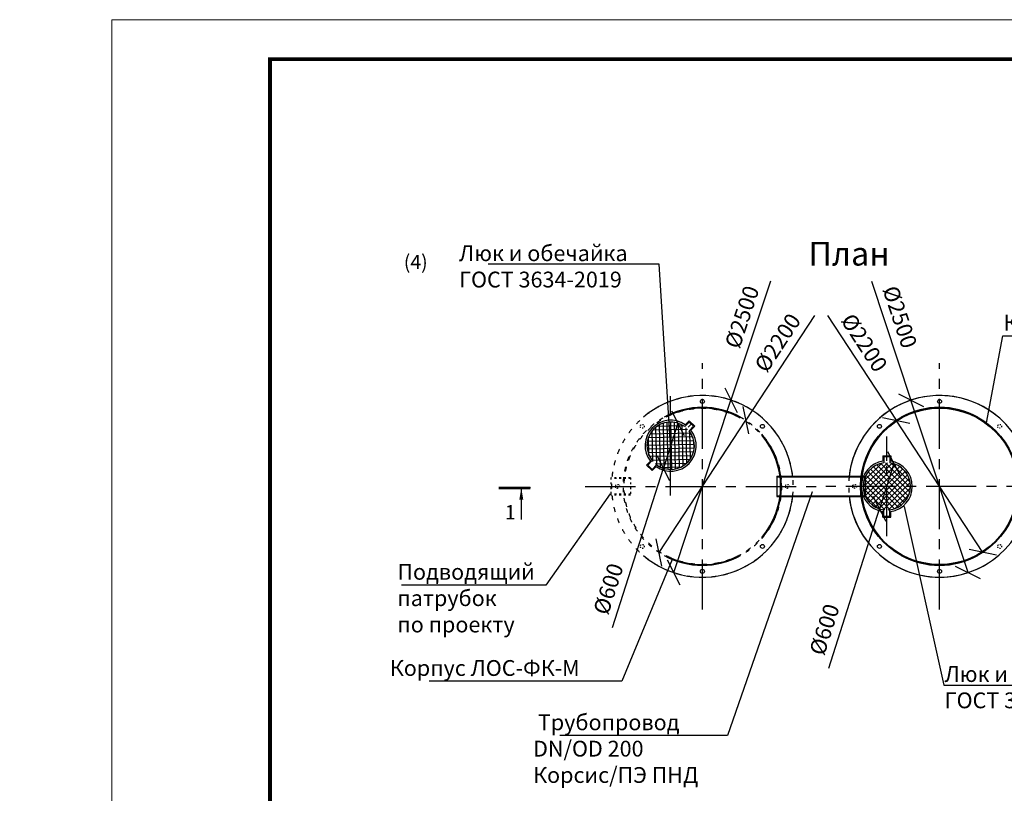
# Model space of a CAD drawing. Extents: x -62938 to 170593, y -81990 to -52290.
# Drawn here: x -16832 to -4375, y -62083 to -52290 of the extents above; entities that cross this region are included whole.
import ezdxf
from ezdxf import colors
from ezdxf.entities.mleader import LeaderData, LeaderLine
from ezdxf.math import Vec2, Vec3

# ---------------------------------------------------------------- set-up
doc = ezdxf.new("R2010")
doc.units = 0
doc.linetypes.add('ACAD_ISO03W100', pattern=[30, 12, -18])
doc.linetypes.add('осеваяX2', pattern=[101.6, 63.5, -12.7, 12.7, -12.7])
doc.layers.get('0').update_dxf_attribs({"linetype": 'CONTINUOUS'})
doc.layers.get('Defpoints').update_dxf_attribs({"linetype": 'CONTINUOUS'})
for name, color, linetype in [('GP_ramka', 7, 'CONTINUOUS'), ('Оси', 1, 'осеваяX2'), ('Патрубки', 30, 'CONTINUOUS'), ('Размеры', 96, 'CONTINUOUS')]:
    doc.layers.add(name, color=color, linetype=linetype)
doc.layers.add('текстовый', color=7, linetype='CONTINUOUS', lineweight=20)
doc.styles.add('GOST 2.304', font='CS_Gost2304.shx')
doc.styles.add('SPDS', font='spds.shx')
doc.dimstyles.new('SPDS', dxfattribs={"dimscale": 100, "dimtxt": 2.5, "dimasz": 2.5, "dimexe": 1.25, "dimexo": 0.625, "dimtad": 1, "dimdec": 0, "dimrnd": 0.001, "dimtxsty": 'GOST 2.304', "dimblk": 'ARCHTICK', "dimblk1": 'ARCHTICK', "dimblk2": 'ARCHTICK', "dimcen": 2.5, "dimdle": 2, "dimadec": 0, "dimazin": 2, "dimtfac": 0.75, "dimtdec": 4, "dimtmove": 1, "dimatfit": 3, "dimfxl": 1, "dimtolj": 1, "dimarcsym": 0})

# ---------------------------------------------------------------- blocks, each defined once
blk = doc.blocks.new('_Oblique')
at = {"color": 0, "linetype": 'ByBlock', "lineweight": -2}
blk.add_line((-0.5, -0.5), (0.5, 0.5), dxfattribs=at)
blk = doc.blocks.new('*D180')
at = {"layer": 'Defpoints', "color": 0, "transparency": 16777216}
for p in [(-7833, -57106), (-8557, -59289)]:
    blk.add_point(p, dxfattribs=at)
at = {"layer": 'Размеры', "color": 0, "lineweight": -2, "transparency": 16777216}
for p in [(-7333, -55601), (-8557, -59289)]:
    blk.add_line(p, (-7833, -57106), dxfattribs=at)
at = {"layer": 'Размеры', "color": 0, "lineweight": -2, "transparency": 16777216, "xscale": 250, "yscale": 250, "zscale": 250}
for p, rotation in [((-7833, -57106), 251.6426240016904), ((-8557, -59289), 71.64262400169035)]:
    blk.add_blockref('_Oblique', p, dxfattribs=dict(at, rotation=rotation))
at = {"layer": 'Размеры', "color": 0, "lineweight": 9, "transparency": 16777216, "insert": (-7694, -56053), "char_height": 200, "attachment_point": 5, "rotation": 71.6426, "style": 'GOST 2.304', "bg_fill": 3, "box_fill_scale": 1.1, "bg_fill_color": 256, "bg_fill_true_color": 13158600, "bg_fill_transparency": 0}
blk.add_mtext('\\A1;%%C2500', dxfattribs=at)
blk = doc.blocks.new('*D181')
at = {"layer": 'Defpoints', "color": 0, "transparency": 16777216}
for p in [(-7647, -57361), (-8743, -59034)]:
    blk.add_point(p, dxfattribs=at)
at = {"layer": 'Размеры', "color": 0, "lineweight": -2, "transparency": 16777216}
for p in [(-6778, -56034), (-8743, -59034)]:
    blk.add_line(p, (-7647, -57361), dxfattribs=at)
at = {"layer": 'Размеры', "color": 0, "lineweight": -2, "transparency": 16777216, "xscale": 250, "yscale": 250, "zscale": 250}
for p, rotation in [((-7647, -57361), 236.7747641408942), ((-8743, -59034), 56.77476414089416)]:
    blk.add_blockref('_Oblique', p, dxfattribs=dict(at, rotation=rotation))
at = {"layer": 'Размеры', "color": 0, "lineweight": 9, "transparency": 16777216, "insert": (-7243, -56379), "char_height": 200, "attachment_point": 5, "rotation": 56.7748, "style": 'GOST 2.304', "bg_fill": 3, "box_fill_scale": 1.1, "bg_fill_color": 256, "bg_fill_true_color": 13158600, "bg_fill_transparency": 0}
blk.add_mtext('\\A1;%%C2200', dxfattribs=at)
blk = doc.blocks.new('*D182')
at = {"layer": 'Defpoints', "color": 0, "transparency": 16777216}
for p in [(-5771, -57912), (-5953, -58483)]:
    blk.add_point(p, dxfattribs=at)
at = {"layer": 'Размеры', "color": 0, "lineweight": -2, "transparency": 16777216}
for p in [(-5771, -57912), (-6596, -60497)]:
    blk.add_line(p, (-5953, -58483), dxfattribs=at)
blk.add_arc((-5862, -58197), 300, 233.1889, 258.371, dxfattribs=at)
at = {"layer": 'Размеры', "color": 0, "lineweight": -2, "transparency": 16777216, "xscale": 250, "yscale": 250, "zscale": 250}
for p, rotation in [((-5771, -57912), 252.287525017269), ((-5953, -58483), 72.28752501726905)]:
    blk.add_blockref('_Oblique', p, dxfattribs=dict(at, rotation=rotation))
at = {"layer": 'Размеры', "color": 0, "lineweight": 9, "transparency": 16777216, "insert": (-6651, -60009), "char_height": 200, "attachment_point": 5, "rotation": 72.2875, "style": 'GOST 2.304', "bg_fill": 3, "box_fill_scale": 1.1, "bg_fill_color": 256, "bg_fill_true_color": 13158600, "bg_fill_transparency": 0}
blk.add_mtext('\\A1;%%C600', dxfattribs=at)
blk = doc.blocks.new('*D183')
at = {"layer": 'Defpoints', "color": 0, "transparency": 16777216}
for p in [(-5557, -57106), (-4833, -59289)]:
    blk.add_point(p, dxfattribs=at)
at = {"layer": 'Размеры', "color": 0, "lineweight": -2, "transparency": 16777216}
for p in [(-6057, -55601), (-4833, -59289)]:
    blk.add_line(p, (-5557, -57106), dxfattribs=at)
at = {"layer": 'Размеры', "color": 0, "lineweight": -2, "transparency": 16777216, "xscale": 250, "yscale": 250, "zscale": 250}
for p, rotation in [((-5557, -57106), 288.357375998309), ((-4833, -59289), 108.3573759983089)]:
    blk.add_blockref('_Oblique', p, dxfattribs=dict(at, rotation=rotation))
at = {"layer": 'Размеры', "color": 0, "lineweight": 9, "transparency": 16777216, "insert": (-5696, -56053), "char_height": 200, "attachment_point": 5, "rotation": 288.3574, "style": 'GOST 2.304', "bg_fill": 3, "box_fill_scale": 1.1, "bg_fill_color": 256, "bg_fill_true_color": 13158600, "bg_fill_transparency": 0}
blk.add_mtext('\\A1;%%C2500', dxfattribs=at)
blk = doc.blocks.new('*D184')
at = {"layer": 'Defpoints', "color": 0, "transparency": 16777216}
for p in [(-5743, -57361), (-4647, -59034)]:
    blk.add_point(p, dxfattribs=at)
at = {"layer": 'Размеры', "color": 0, "lineweight": -2, "transparency": 16777216}
for p in [(-6612, -56034), (-4647, -59034)]:
    blk.add_line(p, (-5743, -57361), dxfattribs=at)
at = {"layer": 'Размеры', "color": 0, "lineweight": -2, "transparency": 16777216, "xscale": 250, "yscale": 250, "zscale": 250}
for p, rotation in [((-5743, -57361), 303.2252358591064), ((-4647, -59034), 123.2252358591064)]:
    blk.add_blockref('_Oblique', p, dxfattribs=dict(at, rotation=rotation))
at = {"layer": 'Размеры', "color": 0, "lineweight": 9, "transparency": 16777216, "insert": (-6147, -56379), "char_height": 200, "attachment_point": 5, "rotation": 303.2252, "style": 'GOST 2.304', "bg_fill": 3, "box_fill_scale": 1.1, "bg_fill_color": 256, "bg_fill_true_color": 13158600, "bg_fill_transparency": 0}
blk.add_mtext('\\A1;%%C2200', dxfattribs=at)
blk = doc.blocks.new('*U193')
at = {"color": 0, "lineweight": 20}
blk.add_lwpolyline([(-420, 0), (0, 0), (0, 297), (-420, 297)], close=True, dxfattribs=at)
at = {"lineweight": 20, "const_width": 0.5}
blk.add_lwpolyline([(-400, 5), (-5, 5), (-5, 292), (-400, 292), (-400, 5)], dxfattribs=at)
blk = doc.blocks.new('*D188')
at = {"layer": 'Defpoints', "color": 0, "transparency": 16777216}
for p in [(-8505, -57397), (-8688, -57969)]:
    blk.add_point(p, dxfattribs=at)
at = {"layer": 'Размеры', "color": 0, "lineweight": -2, "transparency": 16777216}
for p in [(-8505, -57397), (-9331, -59982)]:
    blk.add_line(p, (-8688, -57969), dxfattribs=at)
blk.add_arc((-8596, -57683), 300, 233.1889, 258.371, dxfattribs=at)
at = {"layer": 'Размеры', "color": 0, "lineweight": -2, "transparency": 16777216, "xscale": 250, "yscale": 250, "zscale": 250}
for p, rotation in [((-8505, -57397), 252.287525017269), ((-8688, -57969), 72.28752501726896)]:
    blk.add_blockref('_Oblique', p, dxfattribs=dict(at, rotation=rotation))
at = {"layer": 'Размеры', "color": 0, "lineweight": 9, "transparency": 16777216, "insert": (-9385, -59495), "char_height": 200, "attachment_point": 5, "rotation": 72.2875, "style": 'GOST 2.304', "bg_fill": 3, "box_fill_scale": 1.1, "bg_fill_color": 256, "bg_fill_true_color": 13158600, "bg_fill_transparency": 0}
blk.add_mtext('\\A1;%%C600', dxfattribs=at)

msp = doc.modelspace()

# ---------------------------------------------------------------- linework, layer by layer
at = {"lineweight": 30}
msp.add_line((-8901, -57928.2), (-8853.3, -57878.5), dxfattribs=at)
at = {"linetype": 'Continuous', "lineweight": 25, "ltscale": 100}
msp.add_line((-10370.1, -58216.8), (-10770.1, -58216.8), dxfattribs=at)
msp.add_line((-10485.4, -58216.8), (-10485.4, -58616.8))
at = {"linetype": 'Continuous', "lineweight": 25, "ltscale": 100, "const_width": 34.3}
msp.add_lwpolyline([(-10770.1, -58216.8), (-10370.1, -58216.8)], dxfattribs=at)
at = {"lineweight": 30}
for centre in [(-8195, -57122.3), (-5195, -57122.3), (-7434.9, -57437.2), (-5955.1, -57437.2), (-7434.9, -58957.5), (-5955.1, -58957.5), (-8195, -59272.3), (-5195, -59272.3)]:
    msp.add_circle(centre, 25, dxfattribs=at)
at = {"linetype": 'ACAD_ISO03W100', "lineweight": 30}
for centre in [(-8955.1, -57437.2), (-4434.9, -57437.2), (-9270, -58197.3), (-7120, -58197.3), (-6270, -58197.3), (-8955.1, -58957.5), (-4434.9, -58957.5)]:
    msp.add_circle(centre, 25, dxfattribs=at)
at = {"lineweight": 30}
for centre, radius, start, end in [((-8195, -58197.3), 1150, 5.98959, 130.45908), ((-5195, -58197.3), 1150, 49.54092, 174.01041), ((-8195, -58197.3), 1000, 61.04498, 118.95502), ((-8195, -58197.3), 990, 62.10891, 117.89109), ((-5195, -58197.3), 1000, 61.04498, 118.95502), ((-5195, -58197.3), 990, 62.10891, 117.89109), ((-8195, -58197.3), 1000, 318.59038, 41.40962), ((-5195, -58197.3), 1000, 138.59038, 221.40962), ((-8195, -58197.3), 990, 319.25095, 40.74905), ((-5195, -58197.3), 990, 139.25095, 220.74905), ((-8195, -58197.3), 1150, 229.54092, 354.01041), ((-5195, -58197.3), 1150, 185.98959, 310.45908), ((-8195, -58197.3), 1000, 241.04498, 298.95502), ((-8195, -58197.3), 990, 242.10891, 297.89109), ((-5195, -58197.3), 1000, 241.04498, 298.95502), ((-5195, -58197.3), 990, 242.10891, 297.89109)]:
    msp.add_arc(centre, radius, start, end, dxfattribs=at)
at = {"linetype": 'Continuous', "lineweight": 25, "ltscale": 100}
msp.add_solid([(-10485.4, -58216.8), (-10510.5, -58363.9), (-10461.2, -58364.1)], dxfattribs=at)
at = {"layer": 'Оси', "linetype": 'осеваяX2', "ltscale": 10}
for p, q in [((-8195, -59756.1), (-8195, -56638.6)), ((-5195, -59756.1), (-5195, -56638.6)), ((-9676.2, -58197.3), (-6713.8, -58197.3)), ((-3713.8, -58197.3), (-6676.2, -58197.3))]:
    msp.add_line(p, q, dxfattribs=at)
at = {"layer": 'Патрубки', "linetype": 'ACAD_ISO03W100', "lineweight": 30, "ltscale": 2}
for p, q in [((-9104.5, -58087.3), (-9354.5, -58087.3)), ((-9354.5, -58087.3), (-9354.5, -58307.3)), ((-9102.9, -58097.3), (-9354.5, -58097.3)), ((-9104.5, -58087.3), (-9104.5, -58307.3)), ((-9102.9, -58297.3), (-9354.5, -58297.3)), ((-9104.5, -58307.3), (-9354.5, -58307.3))]:
    msp.add_line(p, q, dxfattribs=at)

# ---------------------------------------------------------------- texts
at = {"style": 'SPDS'}
for s, width, insert, char_height, attachment_point in [('План', 4015.233, (-6339.1, -55252.2), 300, 5), ('(4)', 439.298, (-11972.4, -55267.3), 180, 1), ('1', 123.906, (-10625.5, -58524.6), 180, 5)]:
    msp.add_mtext_dynamic_manual_height_columns(s, width=width, gutter_width=1000, heights=[0], dxfattribs=dict(at, insert=insert, char_height=char_height, attachment_point=attachment_point))

# ---------------------------------------------------------------- leaders
ml = msp.add_multileader_mtext('Standard')
ml.set_content('Подводящий \\Pпатрубок\\Pпо проекту', color=256, style='SPDS')
ml.set_leader_properties()
ml.build(insert=Vec2(0, 0))
ml.multileader.update_dxf_attribs({"text_left_attachment_type": 6, "text_right_attachment_type": 6, "arrow_head_size": 10})
ctx = ml.context
ctx.base_point, ctx.char_height, ctx.arrow_head_size, ctx.plane_origin = Vec3(-12055.1, -59446), 200, 10, Vec3(-12518, -60236.7)
ctx.left_attachment, ctx.right_attachment = 6, 6
notes = []
notes.append((ctx, [(1, (1, 1, 0), (-10176.5, -59446), (-1, 0), 8, [(0, [(-9354.5, -58282.4)], 0, [])])]))
ctx.mtext.insert, ctx.mtext.flow_direction = Vec3(-12053.1, -59179.3), 5
for ctx, leaders in notes:
    for number, flags, end, landing, length, lines in leaders:
        leader = LeaderData()
        leader.index, (leader.has_last_leader_line, leader.has_dogleg_vector, leader.attachment_direction) = number, flags
        leader.last_leader_point, leader.dogleg_vector, leader.dogleg_length = Vec3(end), Vec3(landing), length
        for number, points, colour, breaks in lines:
            line = LeaderLine()
            line.index, line.vertices, line.color, line.breaks = number, Vec3.list(points), colors.encode_raw_color(colour), breaks
            leader.lines.append(line)
        ctx.leaders.append(leader)

# ---------------------------------------------------------------- next in the draw order: dimensions: what is measured, and where the dimension line sits
at = {"layer": 'Размеры', "color": 0, "lineweight": 9}
dim = msp.add_diameter_dim_2p(p1=(-8557.2, -59288.8), p2=(-7832.8, -57105.9), text='%%C2500', dimstyle='SPDS', override={"dimscale": 1, "dimtxt": 200, "dimasz": 250, "dimexe": 100, "dimexo": 100, "dimgap": 100, "dimblk1": 'Oblique', "dimblk2": 'Oblique', "dimsah": 1, "dimcen": 5, "dimdle": 200, "dimatfit": 1, "dimtfill": 1}, dxfattribs=at)
dim.commit()
dim.dimension.update_dxf_attribs({"geometry": '*D180', "text_midpoint": (-7694.2, -56053.1)})

# ---------------------------------------------------------------- next in the draw order: linework, layer by layer
at = {"linetype": 'ACAD_ISO03W100', "lineweight": 30, "ltscale": 4.45}
msp.add_circle((-8195, -58197.3), 1000, dxfattribs=at)
at = {"linetype": 'ACAD_ISO03W100', "lineweight": 30, "ltscale": 5}
msp.add_circle((-8195, -58197.3), 990, dxfattribs=at)
msp.add_arc((-8195, -58197.3), 1150, 6.49079, 354.01041, dxfattribs=at)

# ---------------------------------------------------------------- next in the draw order: dimensions: what is measured, and where the dimension line sits
at = {"layer": 'Размеры', "color": 0, "lineweight": 9}
dim = msp.add_diameter_dim_2p(p1=(-8742.9, -59033.9), p2=(-7647.1, -57360.8), text='%%C2200', dimstyle='SPDS', override={"dimscale": 1, "dimtxt": 200, "dimasz": 250, "dimexe": 100, "dimexo": 100, "dimgap": 100, "dimblk1": 'Oblique', "dimblk2": 'Oblique', "dimsah": 1, "dimcen": 5, "dimdle": 200, "dimatfit": 1, "dimtfill": 1}, dxfattribs=at)
dim.commit()
dim.dimension.update_dxf_attribs({"geometry": '*D181', "text_midpoint": (-7243, -56378.8)})

# ---------------------------------------------------------------- next in the draw order: hatches: boundary and pattern name
h = msp.add_hatch()
h.set_pattern_fill('ANSI37', color=256, scale=15, angle=-43.79867)
h.set_pattern_definition([(1.20133, (-15503.657, -64053.465), (-0.9985, 47.61453), []), (91.20133, (-15503.657, -64053.465), (-47.61453, -0.9985), [])])
edge = h.paths.add_edge_path()
edge.add_arc((-8596.3, -57682.8), 300, -43.79867, 316.20133)

# ---------------------------------------------------------------- next in the draw order: linework, layer by layer
at = {"lineweight": 30}
for p, q in [((-8362.9, -57383), (-8418.7, -57441.1)), ((-8363.9, -57368.1), (-8411.6, -57417.8)), ((-8363.9, -57368.1), (-8291.7, -57437.3)), ((-8362.9, -57383), (-8306.6, -57436.9)), ((-8306.6, -57436.9), (-8362.4, -57495.1)), ((-8291.7, -57437.3), (-8339.4, -57487.1)), ((-8886.2, -57928.6), (-8830.4, -57870.5)), ((-8901, -57928.2), (-8828.8, -57997.4)), ((-8886.2, -57928.6), (-8829.9, -57982.6)), ((-8829.9, -57982.6), (-8774.1, -57924.5)), ((-8828.8, -57997.4), (-8781.2, -57947.7))]:
    msp.add_line(p, q, dxfattribs=at)
msp.add_line((-8372.8, -57449.6), (-8334.8, -57409.9))
for radius, start, end in [(323, 55.10646, 217.29621), (300, 53.67093, 218.73174), (323, 235.10646, 37.29621), (300, 233.67093, 38.73174)]:
    msp.add_arc((-8596.4, -57682.8), radius, start, end, dxfattribs=at)
at = {"linetype": 'ACAD_ISO03W100', "lineweight": 30, "ltscale": 5}
msp.add_arc((-8314.3, -58197.4), 1268.6, 354.12285, 5.88657, dxfattribs=at)
at = {"layer": 'Оси', "linetype": 'осеваяX2', "ltscale": 10}
msp.add_line((-8596.4, -58312.1), (-8596.4, -57053.4), dxfattribs=at)
at = {"layer": 'Патрубки', "lineweight": 30}
for p, q in [((-7255, -58067.3), (-6135, -58067.3)), ((-7255, -58067.3), (-7255, -58327.3)), ((-7255, -58077.3), (-6135, -58077.3)), ((-7255, -58317.3), (-6135, -58317.3)), ((-7255, -58327.3), (-6135, -58327.3))]:
    msp.add_line(p, q, dxfattribs=at)

# ---------------------------------------------------------------- next in the draw order: leaders
ml = msp.add_multileader_mtext('Standard')
ml.set_content('Люк и обечайка\\PГОСТ 3634-2019', color=256, style='SPDS')
ml.set_leader_properties()
ml.build(insert=Vec2(0, 0))
ml.multileader.update_dxf_attribs({"text_left_attachment_type": 6, "text_right_attachment_type": 6, "arrow_head_size": 10})
ctx = ml.context
ctx.base_point, ctx.char_height, ctx.arrow_head_size, ctx.plane_origin = Vec3(-11275.5, -55385.8), 200, 10, Vec3(-10618.5, -52803.5)
ctx.left_attachment, ctx.right_attachment = 6, 6
notes = []
notes.append((ctx, [(1, (1, 1, 0), (-8739.7, -55385.8), (-1, 0), 8, [(0, [(-8596.4, -57682.8)], 0, [])])]))
ctx.mtext.insert, ctx.mtext.flow_direction = Vec3(-11273.5, -55145.8), 5
ml = msp.add_multileader_mtext('Standard')
ml.set_content(' Трубопровод\\PDN/OD 200\\PКорсис/ПЭ ПНД', color=256, style='SPDS')
ml.set_leader_properties()
ml.build(insert=Vec2(0, 0))
ml.multileader.update_dxf_attribs({"text_left_attachment_type": 6, "text_right_attachment_type": 6, "arrow_head_size": 10})
ctx = ml.context
ctx.base_point, ctx.char_height, ctx.arrow_head_size, ctx.plane_origin = Vec3(-10338.8, -61351), 200, 10, Vec3(-5311.6, -53531.6)
ctx.left_attachment, ctx.right_attachment = 6, 6
notes.append((ctx, [(1, (1, 1, 0), (-7879.2, -61351), (-1, 0), 8, [(0, [(-6800.8, -58255.7)], 0, [])])]))
ctx.mtext.insert, ctx.mtext.flow_direction = Vec3(-10336.8, -61084.4), 5
ml = msp.add_multileader_mtext('Standard')
ml.set_content('Корпус ЛОС-ФК-М', color=256, style='SPDS')
ml.set_leader_properties()
ml.build(insert=Vec2(0, 0))
ml.multileader.update_dxf_attribs({"text_left_attachment_type": 6, "text_right_attachment_type": 6, "arrow_head_size": 10})
ctx = ml.context
ctx.base_point, ctx.char_height, ctx.arrow_head_size, ctx.plane_origin = Vec3(-12151.4, -60663.1), 200, 10, Vec3(-5645.8, -55426.5)
ctx.left_attachment, ctx.right_attachment = 6, 6
notes.append((ctx, [(1, (1, 1, 0), (-9215.6, -60663.1), (-1, 0), 8, [(0, [(-8573.6, -59112.1)], 0, [])])]))
ctx.mtext.insert, ctx.mtext.flow_direction = Vec3(-12149.4, -60396.5), 5
for ctx, leaders in notes:
    for number, flags, end, landing, length, lines in leaders:
        leader = LeaderData()
        leader.index, (leader.has_last_leader_line, leader.has_dogleg_vector, leader.attachment_direction) = number, flags
        leader.last_leader_point, leader.dogleg_vector, leader.dogleg_length = Vec3(end), Vec3(landing), length
        for number, points, colour, breaks in lines:
            line = LeaderLine()
            line.index, line.vertices, line.color, line.breaks = number, Vec3.list(points), colors.encode_raw_color(colour), breaks
            leader.lines.append(line)
        ctx.leaders.append(leader)

# ---------------------------------------------------------------- next in the draw order: dimensions: what is measured, and where the dimension line sits
at = {"layer": 'Размеры', "color": 0, "lineweight": 9}
dim = msp.add_diameter_dim_2p(p1=(-5770.7, -57911.6), p2=(-5953.3, -58483.1), text='%%C600', dimstyle='SPDS', override={"dimscale": 1, "dimtxt": 200, "dimasz": 250, "dimexe": 100, "dimexo": 100, "dimgap": 100, "dimblk1": 'Oblique', "dimblk2": 'Oblique', "dimsah": 1, "dimcen": 5, "dimdle": 200, "dimatfit": 1, "dimtfill": 1}, dxfattribs=at)
dim.commit()
dim.dimension.update_dxf_attribs({"geometry": '*D182', "text_midpoint": (-6460.2, -60070.2), "dimtype": 163})

# ---------------------------------------------------------------- next in the draw order: dimensions: what is measured, and where the dimension line sits
dim = msp.add_diameter_dim_2p(p1=(-4832.8, -59288.8), p2=(-5557.2, -57105.9), text='%%C2500', dimstyle='SPDS', override={"dimscale": 1, "dimtxt": 200, "dimasz": 250, "dimexe": 100, "dimexo": 100, "dimgap": 100, "dimblk1": 'Oblique', "dimblk2": 'Oblique', "dimsah": 1, "dimcen": 5, "dimdle": 200, "dimatfit": 1, "dimtfill": 1}, dxfattribs=at)
dim.commit()
dim.dimension.update_dxf_attribs({"geometry": '*D183', "text_midpoint": (-5695.8, -56053.1)})

# ---------------------------------------------------------------- next in the draw order: linework, layer by layer
at = {"lineweight": 30}
for radius in [1000, 990]:
    msp.add_circle((-5195, -58197.3), radius, dxfattribs=at)
msp.add_arc((-5195, -58197.3), 1150, 185.98959, 173.50921, dxfattribs=at)

# ---------------------------------------------------------------- next in the draw order: dimensions: what is measured, and where the dimension line sits
at = {"layer": 'Размеры', "color": 0, "lineweight": 9}
dim = msp.add_diameter_dim_2p(p1=(-4647.1, -59033.9), p2=(-5742.9, -57360.8), text='%%C2200', dimstyle='SPDS', override={"dimscale": 1, "dimtxt": 200, "dimasz": 250, "dimexe": 100, "dimexo": 100, "dimgap": 100, "dimblk1": 'Oblique', "dimblk2": 'Oblique', "dimsah": 1, "dimcen": 5, "dimdle": 200, "dimatfit": 1, "dimtfill": 1}, dxfattribs=at)
dim.commit()
dim.dimension.update_dxf_attribs({"geometry": '*D184', "text_midpoint": (-6147, -56378.8)})

# ---------------------------------------------------------------- next in the draw order: hatches: boundary and pattern name
h = msp.add_hatch()
h.set_pattern_fill('ANSI37', color=256, scale=15)
h.set_pattern_definition([(45, (-6438.197, -67576.254), (-33.67596, 33.67596), []), (135, (-6438.197, -67576.254), (-33.67596, -33.67596), [])])
edge = h.paths.add_edge_path()
edge.add_arc((-5861.9, -58197.3), 300, 0, 360)

# ---------------------------------------------------------------- next in the draw order: linework, layer by layer
at = {"lineweight": 30}
for p, q in [((-5912, -57809.3), (-5812, -57809.3)), ((-5912, -57809.3), (-5912, -57878.2)), ((-5901, -57819.3), (-5901, -57899.9)), ((-5901, -57819.3), (-5823, -57819.3)), ((-5823, -57819.3), (-5823, -57899.9)), ((-5812, -57809.3), (-5812, -57878.2)), ((-5912, -58585.3), (-5912, -58516.4)), ((-5901, -58575.3), (-5901, -58494.8)), ((-5823, -58575.3), (-5823, -58494.8)), ((-5812, -58585.3), (-5812, -58516.4)), ((-5912, -58585.3), (-5812, -58585.3)), ((-5901, -58575.3), (-5823, -58575.3))]:
    msp.add_line(p, q, dxfattribs=at)
msp.add_line((-5862, -57874.3), (-5862, -57819.3))
for radius, start, end in [(323, 98.90513, 261.09487), (300, 97.46959, 262.53041), (300, 277.46959, 82.53041), (323, 278.90513, 81.09487)]:
    msp.add_arc((-5862, -58197.3), radius, start, end, dxfattribs=at)
at = {"linetype": 'ACAD_ISO03W100', "lineweight": 30, "ltscale": 5}
msp.add_arc((-5075.8, -58197.4), 1268.6, 174.11343, 185.87715, dxfattribs=at)
at = {"layer": 'Оси', "linetype": 'осеваяX2', "ltscale": 10}
msp.add_line((-5862, -58826.7), (-5862, -57568), dxfattribs=at)
at = {"layer": 'Патрубки', "lineweight": 30}
msp.add_line((-6135, -58067.3), (-6135, -58327.3), dxfattribs=at)

# ---------------------------------------------------------------- next in the draw order: block references
at = {"layer": 'GP_ramka', "xscale": 100, "yscale": 100, "zscale": 100}
msp.add_blockref('*U193', (26336.1, -81989.5), dxfattribs=at)

# ---------------------------------------------------------------- next in the draw order: texts
at = {"layer": 'текстовый', "ltscale": 5, "insert": (-38962.6, -53187), "char_height": 200, "attachment_point": 1, "style": 'SPDS'}
msp.add_mtext_dynamic_manual_height_columns('\\pi800;{\\H1.25x;Комплектные ливневые очистные сооружения модификации ФК (ЛОС-ФК) ЭкоКомпозит заводского изготовления в соответствии с ТУ 42.21.13-001-48487974-2018 поставляется в едином герметичном пластиковом корпусе в сейсмостойком исполнении в соответствии с сертификатом сейсмостойкости \\Fisocp|c204;№\\Fspds|c204; РОСС RU.НА34.Н04917 запроектированы по чертежам ООО "ЭкоКомпозит".\\PВ комплект поставки ЛОС-ФК входят следующие элементы, см. спецификацию.\\P}\\P\\P\\pi0;      ', width=17072.853, gutter_width=750, heights=[0], dxfattribs=at)

# ---------------------------------------------------------------- next in the draw order: leaders
ml = msp.add_multileader_mtext('Standard')
ml.set_content('Корпус ЛОС-ФК-У', color=256, style='SPDS')
ml.set_leader_properties()
ml.build(insert=Vec2(0, 0))
ml.multileader.update_dxf_attribs({"text_left_attachment_type": 6, "text_right_attachment_type": 6, "arrow_head_size": 10})
ctx = ml.context
ctx.base_point, ctx.char_height, ctx.arrow_head_size, ctx.plane_origin = Vec3(-4385.7, -56291.8), 200, 10, Vec3(1847.4, -55646.6)
ctx.left_attachment, ctx.right_attachment = 6, 6
notes = []
notes.append((ctx, [(0, (1, 1, 0), (-4393.7, -56291.8), (1, 0), 8, [(0, [(-4602.3, -57404.3)], 0, [])])]))
ctx.mtext.insert, ctx.mtext.flow_direction = Vec3(-4383.7, -56025.2), 5
ml = msp.add_multileader_mtext('Standard')
ml.set_content('Люк и обечайка\\PГОСТ 3634-2019', color=256, style='SPDS')
ml.set_leader_properties()
ml.build(insert=Vec2(0, 0))
ml.multileader.update_dxf_attribs({"text_left_attachment_type": 6, "text_right_attachment_type": 6, "arrow_head_size": 10})
ctx = ml.context
ctx.base_point, ctx.char_height, ctx.arrow_head_size, ctx.plane_origin = Vec3(-5133.2, -60712.9), 200, 10, Vec3(-4269.5, -57263.4)
ctx.left_attachment, ctx.right_attachment = 6, 6
notes.append((ctx, [(1, (1, 1, 0), (-5141.2, -60712.9), (1, 0), 8, [(0, [(-5644.8, -58440.3)], 0, [])])]))
ctx.mtext.insert, ctx.mtext.flow_direction = Vec3(-5131.2, -60472.9), 5
for ctx, leaders in notes:
    for number, flags, end, landing, length, lines in leaders:
        leader = LeaderData()
        leader.index, (leader.has_last_leader_line, leader.has_dogleg_vector, leader.attachment_direction) = number, flags
        leader.last_leader_point, leader.dogleg_vector, leader.dogleg_length = Vec3(end), Vec3(landing), length
        for number, points, colour, breaks in lines:
            line = LeaderLine()
            line.index, line.vertices, line.color, line.breaks = number, Vec3.list(points), colors.encode_raw_color(colour), breaks
            leader.lines.append(line)
        ctx.leaders.append(leader)

# ---------------------------------------------------------------- next in the draw order: dimensions: what is measured, and where the dimension line sits
at = {"layer": 'Размеры', "color": 0, "lineweight": 9}
dim = msp.add_diameter_dim_2p(p1=(-8505.1, -57397), p2=(-8687.7, -57968.6), text='%%C600', dimstyle='SPDS', override={"dimscale": 1, "dimtxt": 200, "dimasz": 250, "dimexe": 100, "dimexo": 100, "dimgap": 100, "dimblk1": 'Oblique', "dimblk2": 'Oblique', "dimsah": 1, "dimcen": 5, "dimdle": 200, "dimatfit": 1, "dimtfill": 1}, dxfattribs=at)
dim.commit()
dim.dimension.update_dxf_attribs({"geometry": '*D188', "text_midpoint": (-9194.5, -59555.6), "dimtype": 163})

doc.saveas('drawing.dxf')
